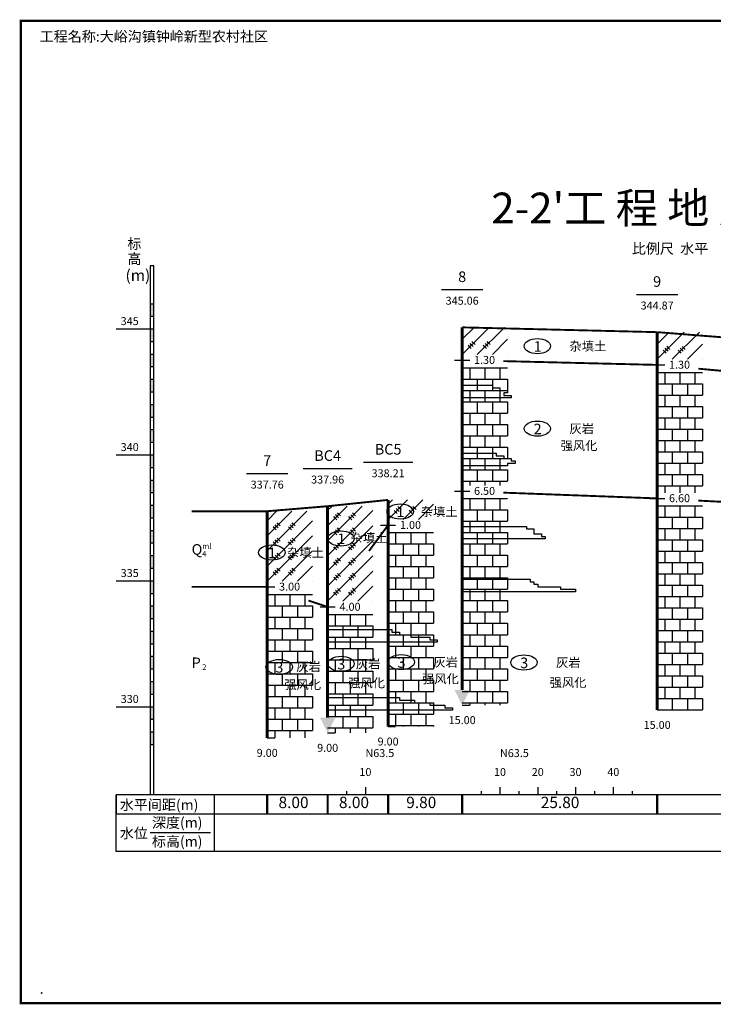
# Model space of a CAD drawing. Units: millimetres. Extents: x -1047383 to 33796, y 6120 to 484721.
# Drawn here: x 6668 to 8504, y 11494 to 14100 of the extents above; entities that cross this region are included whole.
import ezdxf
from ezdxf.enums import TextEntityAlignment as Align

# ---------------------------------------------------------------- set-up
doc = ezdxf.new("R2010")
doc.units = ezdxf.units.MM
for name, color, linetype in [('1', 1, 'Continuous'), ('11', 7, 'Continuous'), ('2', 2, 'Continuous'), ('3', 3, 'Continuous')]:
    doc.layers.add(name, color=color, linetype=linetype)
doc.styles.add('宋体', font='SimSun.ttf')
doc.styles.add('黑体', font='SIMHEI.TTF')

msp = doc.modelspace()

# ---------------------------------------------------------------- linework, layer by layer
at = {"color": 0}
for p, q in [((7839.444, 13213.877), (7911.111, 13285.544)), ((7839.444, 13253.877), (7871.111, 13285.544)), ((7879.444, 13213.877), (7951.111, 13285.544)), ((8355.444, 13201.21), (8427.111, 13272.877)), ((8355.444, 13241.21), (8387.111, 13272.877)), ((8395.444, 13201.21), (8467.111, 13272.877)), ((7864.444, 13238.877), (7860.444, 13242.877)), ((7860.444, 13242.877), (7868.444, 13234.877)), ((7869.444, 13243.877), (7865.444, 13247.877)), ((7865.444, 13247.877), (7873.444, 13239.877)), ((7904.444, 13238.877), (7900.444, 13242.877)), ((7900.444, 13242.877), (7908.444, 13234.877)), ((7909.444, 13243.877), (7905.444, 13247.877)), ((7905.444, 13247.877), (7913.444, 13239.877)), ((7919.444, 13213.877), (7959.444, 13253.877)), ((8435.444, 13201.21), (8475.444, 13241.21)), ((7859.444, 13233.877), (7855.444, 13237.877)), ((7855.444, 13237.877), (7863.444, 13229.877)), ((7899.444, 13233.877), (7895.444, 13237.877)), ((7895.444, 13237.877), (7903.444, 13229.877)), ((7959.444, 13213.877), (7959.444, 13213.877)), ((8375.444, 13221.21), (8371.444, 13225.21)), ((8371.444, 13225.21), (8379.444, 13217.21)), ((8380.444, 13226.21), (8376.444, 13230.21)), ((8376.444, 13230.21), (8384.444, 13222.21)), ((8385.444, 13231.21), (8381.444, 13235.21)), ((8381.444, 13235.21), (8389.444, 13227.21)), ((8415.444, 13221.21), (8411.444, 13225.21)), ((8411.444, 13225.21), (8419.444, 13217.21)), ((8420.444, 13226.21), (8416.444, 13230.21)), ((8416.444, 13230.21), (8424.444, 13222.21)), ((8425.444, 13231.21), (8421.444, 13235.21)), ((8421.444, 13235.21), (8429.444, 13227.21)), ((8475.444, 13201.21), (8475.444, 13201.21)), ((7839.444, 13178.877), (7959.444, 13178.877)), ((7859.444, 13178.877), (7859.444, 13148.877)), ((7899.444, 13178.877), (7899.444, 13148.877)), ((7939.444, 13178.877), (7939.444, 13148.877)), ((8355.444, 13166.21), (8475.444, 13166.21)), ((8375.444, 13166.21), (8375.444, 13136.21)), ((8415.444, 13166.21), (8415.444, 13136.21)), ((8455.444, 13166.21), (8455.444, 13136.21)), ((7839.444, 13148.877), (7959.444, 13148.877)), ((7879.444, 13148.877), (7879.444, 13118.877)), ((7919.444, 13148.877), (7919.444, 13118.877)), ((7959.444, 13148.877), (7959.444, 13118.877)), ((8355.444, 13136.21), (8475.444, 13136.21)), ((8395.444, 13136.21), (8395.444, 13106.21)), ((8435.444, 13136.21), (8435.444, 13106.21)), ((8475.444, 13136.21), (8475.444, 13106.21)), ((7839.444, 13118.877), (7959.444, 13118.877)), ((7859.444, 13118.877), (7859.444, 13088.877)), ((7899.444, 13118.877), (7899.444, 13088.877)), ((7939.444, 13118.877), (7939.444, 13088.877)), ((7839.444, 13088.877), (7959.444, 13088.877)), ((7879.444, 13088.877), (7879.444, 13058.877)), ((7919.444, 13088.877), (7919.444, 13058.877)), ((7959.444, 13088.877), (7959.444, 13058.877)), ((8355.444, 13106.21), (8475.444, 13106.21)), ((8375.444, 13106.21), (8375.444, 13076.21)), ((8415.444, 13106.21), (8415.444, 13076.21)), ((8455.444, 13106.21), (8455.444, 13076.21)), ((7839.444, 13058.877), (7959.444, 13058.877)), ((7859.444, 13058.877), (7859.444, 13028.877)), ((7899.444, 13058.877), (7899.444, 13028.877)), ((7939.444, 13058.877), (7939.444, 13028.877)), ((8355.444, 13076.21), (8475.444, 13076.21)), ((8395.444, 13076.21), (8395.444, 13046.21)), ((8435.444, 13076.21), (8435.444, 13046.21)), ((8475.444, 13076.21), (8475.444, 13046.21)), ((8355.444, 13046.21), (8475.444, 13046.21)), ((8375.444, 13046.21), (8375.444, 13016.21)), ((8415.444, 13046.21), (8415.444, 13016.21)), ((8455.444, 13046.21), (8455.444, 13016.21)), ((7839.444, 13028.877), (7959.444, 13028.877)), ((7879.444, 13028.877), (7879.444, 12998.877)), ((7919.444, 13028.877), (7919.444, 12998.877)), ((7959.444, 13028.877), (7959.444, 12998.877)), ((8355.444, 13016.21), (8475.444, 13016.21)), ((8395.444, 13016.21), (8395.444, 12986.21)), ((8435.444, 13016.21), (8435.444, 12986.21)), ((8475.444, 13016.21), (8475.444, 12986.21)), ((7839.444, 12998.877), (7959.444, 12998.877)), ((7859.444, 12998.877), (7859.444, 12968.877)), ((7899.444, 12998.877), (7899.444, 12968.877)), ((7939.444, 12998.877), (7939.444, 12968.877)), ((8355.444, 12986.21), (8475.444, 12986.21)), ((8375.444, 12986.21), (8375.444, 12956.21)), ((8415.444, 12986.21), (8415.444, 12956.21)), ((8455.444, 12986.21), (8455.444, 12956.21)), ((7839.444, 12968.877), (7959.444, 12968.877)), ((7879.444, 12968.877), (7879.444, 12938.877)), ((7919.444, 12968.877), (7919.444, 12938.877)), ((7959.444, 12968.877), (7959.444, 12938.877)), ((8355.444, 12956.21), (8475.444, 12956.21)), ((8395.444, 12956.21), (8395.444, 12926.21)), ((8435.444, 12956.21), (8435.444, 12926.21)), ((8475.444, 12956.21), (8475.444, 12926.21)), ((7839.444, 12938.877), (7959.444, 12938.877)), ((7859.444, 12938.877), (7859.444, 12908.877)), ((7899.444, 12938.877), (7899.444, 12908.877)), ((7939.444, 12938.877), (7939.444, 12908.877)), ((8355.444, 12926.21), (8475.444, 12926.21)), ((8375.444, 12926.21), (8375.444, 12896.21)), ((8415.444, 12926.21), (8415.444, 12896.21)), ((8455.444, 12926.21), (8455.444, 12896.21)), ((7839.444, 12908.877), (7959.444, 12908.877)), ((7879.444, 12908.877), (7879.444, 12878.877)), ((7919.444, 12908.877), (7919.444, 12878.877)), ((7959.444, 12908.877), (7959.444, 12878.877)), ((7839.444, 12878.877), (7959.444, 12878.877)), ((7859.444, 12878.877), (7859.444, 12867.21)), ((7899.444, 12878.877), (7899.444, 12867.21)), ((7939.444, 12878.877), (7939.444, 12867.21)), ((8355.444, 12896.21), (8475.444, 12896.21)), ((8395.444, 12896.21), (8395.444, 12866.21)), ((8435.444, 12896.21), (8435.444, 12866.21)), ((8475.444, 12896.21), (8475.444, 12866.21)), ((8355.444, 12866.21), (8475.444, 12866.21)), ((8375.444, 12866.21), (8375.444, 12847.877)), ((8415.444, 12866.21), (8415.444, 12847.877)), ((8455.444, 12866.21), (8455.444, 12847.877)), ((7643.444, 12777.21), (7695.111, 12828.877)), ((7643.444, 12817.21), (7655.111, 12828.877)), ((7683.444, 12777.21), (7735.111, 12828.877)), ((7839.444, 12832.21), (7959.444, 12832.21)), ((7859.444, 12832.21), (7859.444, 12802.21)), ((7899.444, 12832.21), (7899.444, 12802.21)), ((7939.444, 12832.21), (7939.444, 12802.21)), ((7323.444, 12693.877), (7428.444, 12798.877)), ((7323.444, 12733.877), (7388.444, 12798.877)), ((7323.444, 12773.877), (7348.444, 12798.877)), ((7483.444, 12720.544), (7575.111, 12812.21)), ((7483.444, 12760.544), (7535.111, 12812.21)), ((7483.444, 12800.544), (7495.111, 12812.21)), ((7483.444, 12680.544), (7603.444, 12800.544)), ((7663.444, 12797.21), (7659.444, 12801.21)), ((7659.444, 12801.21), (7667.444, 12793.21)), ((7668.444, 12802.21), (7664.444, 12806.21)), ((7664.444, 12806.21), (7672.444, 12798.21)), ((7673.444, 12807.21), (7669.444, 12811.21)), ((7669.444, 12811.21), (7677.444, 12803.21)), ((7703.444, 12797.21), (7699.444, 12801.21)), ((7699.444, 12801.21), (7707.444, 12793.21)), ((7708.444, 12802.21), (7704.444, 12806.21)), ((7704.444, 12806.21), (7712.444, 12798.21)), ((7713.444, 12807.21), (7709.444, 12811.21)), ((7709.444, 12811.21), (7717.444, 12803.21)), ((7723.444, 12777.21), (7763.444, 12817.21)), ((7839.444, 12802.21), (7959.444, 12802.21)), ((7879.444, 12802.21), (7879.444, 12772.21)), ((7919.444, 12802.21), (7919.444, 12772.21)), ((7959.444, 12802.21), (7959.444, 12772.21)), ((8355.444, 12812.877), (8475.444, 12812.877)), ((8375.444, 12812.877), (8375.444, 12782.877)), ((8415.444, 12812.877), (8415.444, 12782.877)), ((8455.444, 12812.877), (8455.444, 12782.877)), ((7323.444, 12653.877), (7443.444, 12773.877)), ((7503.444, 12780.544), (7499.444, 12784.544)), ((7499.444, 12784.544), (7507.444, 12776.544)), ((7508.444, 12785.544), (7504.444, 12789.544)), ((7504.444, 12789.544), (7512.444, 12781.544)), ((7513.444, 12790.544), (7509.444, 12794.544)), ((7509.444, 12794.544), (7517.444, 12786.544)), ((7543.444, 12780.544), (7539.444, 12784.544)), ((7539.444, 12784.544), (7547.444, 12776.544)), ((7548.444, 12785.544), (7544.444, 12789.544)), ((7544.444, 12789.544), (7552.444, 12781.544)), ((7553.444, 12790.544), (7549.444, 12794.544)), ((7549.444, 12794.544), (7557.444, 12786.544)), ((7763.444, 12777.21), (7763.444, 12777.21)), ((7839.444, 12772.21), (7959.444, 12772.21)), ((7859.444, 12772.21), (7859.444, 12742.21)), ((7899.444, 12772.21), (7899.444, 12742.21)), ((7939.444, 12772.21), (7939.444, 12742.21)), ((8355.444, 12782.877), (8475.444, 12782.877)), ((8395.444, 12782.877), (8395.444, 12752.877)), ((8435.444, 12782.877), (8435.444, 12752.877)), ((8475.444, 12782.877), (8475.444, 12752.877)), ((7343.444, 12753.877), (7339.444, 12757.877)), ((7339.444, 12757.877), (7347.444, 12749.877)), ((7348.444, 12758.877), (7344.444, 12762.877)), ((7344.444, 12762.877), (7352.444, 12754.877)), ((7353.444, 12763.877), (7349.444, 12767.877)), ((7349.444, 12767.877), (7357.444, 12759.877)), ((7383.444, 12753.877), (7379.444, 12757.877)), ((7379.444, 12757.877), (7387.444, 12749.877)), ((7388.444, 12758.877), (7384.444, 12762.877)), ((7384.444, 12762.877), (7392.444, 12754.877)), ((7393.444, 12763.877), (7389.444, 12767.877)), ((7389.444, 12767.877), (7397.444, 12759.877)), ((7483.444, 12640.544), (7603.444, 12760.544)), ((7503.444, 12740.544), (7499.444, 12744.544)), ((7499.444, 12744.544), (7507.444, 12736.544)), ((7508.444, 12745.544), (7504.444, 12749.544)), ((7504.444, 12749.544), (7512.444, 12741.544)), ((7513.444, 12750.544), (7509.444, 12754.544)), ((7509.444, 12754.544), (7517.444, 12746.544)), ((7543.444, 12740.544), (7539.444, 12744.544)), ((7539.444, 12744.544), (7547.444, 12736.544)), ((7548.444, 12745.544), (7544.444, 12749.544)), ((7544.444, 12749.544), (7552.444, 12741.544)), ((7553.444, 12750.544), (7549.444, 12754.544)), ((7549.444, 12754.544), (7557.444, 12746.544)), ((8355.444, 12752.877), (8475.444, 12752.877)), ((8375.444, 12752.877), (8375.444, 12722.877)), ((8415.444, 12752.877), (8415.444, 12722.877)), ((8455.444, 12752.877), (8455.444, 12722.877)), ((7323.444, 12613.877), (7443.444, 12733.877)), ((7343.444, 12713.877), (7339.444, 12717.877)), ((7339.444, 12717.877), (7347.444, 12709.877)), ((7348.444, 12718.877), (7344.444, 12722.877)), ((7344.444, 12722.877), (7352.444, 12714.877)), ((7353.444, 12723.877), (7349.444, 12727.877)), ((7349.444, 12727.877), (7357.444, 12719.877)), ((7383.444, 12713.877), (7379.444, 12717.877)), ((7379.444, 12717.877), (7387.444, 12709.877)), ((7388.444, 12718.877), (7384.444, 12722.877)), ((7384.444, 12722.877), (7392.444, 12714.877)), ((7393.444, 12723.877), (7389.444, 12727.877)), ((7389.444, 12727.877), (7397.444, 12719.877)), ((7483.444, 12600.544), (7603.444, 12720.544)), ((7643.444, 12742.21), (7763.444, 12742.21)), ((7663.444, 12742.21), (7663.444, 12712.21)), ((7703.444, 12742.21), (7703.444, 12712.21)), ((7743.444, 12742.21), (7743.444, 12712.21)), ((7839.444, 12742.21), (7959.444, 12742.21)), ((7879.444, 12742.21), (7879.444, 12712.21)), ((7919.444, 12742.21), (7919.444, 12712.21)), ((7959.444, 12742.21), (7959.444, 12712.21)), ((8355.444, 12722.877), (8475.444, 12722.877)), ((8395.444, 12722.877), (8395.444, 12692.877)), ((8435.444, 12722.877), (8435.444, 12692.877)), ((8475.444, 12722.877), (8475.444, 12692.877)), ((7363.444, 12613.877), (7443.444, 12693.877)), ((7503.444, 12700.544), (7499.444, 12704.544)), ((7499.444, 12704.544), (7507.444, 12696.544)), ((7508.444, 12705.544), (7504.444, 12709.544)), ((7504.444, 12709.544), (7512.444, 12701.544)), ((7513.444, 12710.544), (7509.444, 12714.544)), ((7509.444, 12714.544), (7517.444, 12706.544)), ((7543.444, 12700.544), (7539.444, 12704.544)), ((7539.444, 12704.544), (7547.444, 12696.544)), ((7548.444, 12705.544), (7544.444, 12709.544)), ((7544.444, 12709.544), (7552.444, 12701.544)), ((7553.444, 12710.544), (7549.444, 12714.544)), ((7549.444, 12714.544), (7557.444, 12706.544)), ((7643.444, 12712.21), (7763.444, 12712.21)), ((7683.444, 12712.21), (7683.444, 12682.21)), ((7723.444, 12712.21), (7723.444, 12682.21)), ((7763.444, 12712.21), (7763.444, 12682.21)), ((7839.444, 12712.21), (7959.444, 12712.21)), ((7859.444, 12712.21), (7859.444, 12682.21)), ((7899.444, 12712.21), (7899.444, 12682.21)), ((7939.444, 12712.21), (7939.444, 12682.21)), ((8355.444, 12692.877), (8475.444, 12692.877)), ((8375.444, 12692.877), (8375.444, 12662.877)), ((8415.444, 12692.877), (8415.444, 12662.877)), ((8455.444, 12692.877), (8455.444, 12662.877)), ((7343.444, 12673.877), (7339.444, 12677.877)), ((7339.444, 12677.877), (7347.444, 12669.877)), ((7348.444, 12678.877), (7344.444, 12682.877)), ((7344.444, 12682.877), (7352.444, 12674.877)), ((7353.444, 12683.877), (7349.444, 12687.877)), ((7349.444, 12687.877), (7357.444, 12679.877)), ((7383.444, 12673.877), (7379.444, 12677.877)), ((7379.444, 12677.877), (7387.444, 12669.877)), ((7388.444, 12678.877), (7384.444, 12682.877)), ((7384.444, 12682.877), (7392.444, 12674.877)), ((7393.444, 12683.877), (7389.444, 12687.877)), ((7389.444, 12687.877), (7397.444, 12679.877)), ((7483.444, 12560.544), (7603.444, 12680.544)), ((7508.444, 12665.544), (7504.444, 12669.544)), ((7504.444, 12669.544), (7512.444, 12661.544)), ((7513.444, 12670.544), (7509.444, 12674.544)), ((7509.444, 12674.544), (7517.444, 12666.544)), ((7548.444, 12665.544), (7544.444, 12669.544)), ((7544.444, 12669.544), (7552.444, 12661.544)), ((7553.444, 12670.544), (7549.444, 12674.544)), ((7549.444, 12674.544), (7557.444, 12666.544)), ((7643.444, 12682.21), (7763.444, 12682.21)), ((7663.444, 12682.21), (7663.444, 12652.21)), ((7703.444, 12682.21), (7703.444, 12652.21)), ((7743.444, 12682.21), (7743.444, 12652.21)), ((7839.444, 12682.21), (7959.444, 12682.21)), ((7879.444, 12682.21), (7879.444, 12652.21)), ((7919.444, 12682.21), (7919.444, 12652.21)), ((7959.444, 12682.21), (7959.444, 12652.21)), ((7348.444, 12638.877), (7344.444, 12642.877)), ((7344.444, 12642.877), (7352.444, 12634.877)), ((7353.444, 12643.877), (7349.444, 12647.877)), ((7349.444, 12647.877), (7357.444, 12639.877)), ((7388.444, 12638.877), (7384.444, 12642.877)), ((7384.444, 12642.877), (7392.444, 12634.877)), ((7393.444, 12643.877), (7389.444, 12647.877)), ((7389.444, 12647.877), (7397.444, 12639.877)), ((7403.444, 12613.877), (7443.444, 12653.877)), ((7503.444, 12660.544), (7499.444, 12664.544)), ((7499.444, 12664.544), (7507.444, 12656.544)), ((7523.444, 12560.544), (7603.444, 12640.544)), ((7543.444, 12660.544), (7539.444, 12664.544)), ((7539.444, 12664.544), (7547.444, 12656.544)), ((7643.444, 12652.21), (7763.444, 12652.21)), ((7683.444, 12652.21), (7683.444, 12622.21)), ((7723.444, 12652.21), (7723.444, 12622.21)), ((7763.444, 12652.21), (7763.444, 12622.21)), ((7839.444, 12652.21), (7959.444, 12652.21)), ((7859.444, 12652.21), (7859.444, 12622.21)), ((7899.444, 12652.21), (7899.444, 12622.21)), ((7939.444, 12652.21), (7939.444, 12622.21)), ((8355.444, 12662.877), (8475.444, 12662.877)), ((8395.444, 12662.877), (8395.444, 12632.877)), ((8435.444, 12662.877), (8435.444, 12632.877)), ((8475.444, 12662.877), (8475.444, 12632.877)), ((7343.444, 12633.877), (7339.444, 12637.877)), ((7339.444, 12637.877), (7347.444, 12629.877)), ((7383.444, 12633.877), (7379.444, 12637.877)), ((7379.444, 12637.877), (7387.444, 12629.877)), ((7443.444, 12613.877), (7443.444, 12613.877)), ((7503.444, 12620.544), (7499.444, 12624.544)), ((7499.444, 12624.544), (7507.444, 12616.544)), ((7508.444, 12625.544), (7504.444, 12629.544)), ((7504.444, 12629.544), (7512.444, 12621.544)), ((7513.444, 12630.544), (7509.444, 12634.544)), ((7509.444, 12634.544), (7517.444, 12626.544)), ((7543.444, 12620.544), (7539.444, 12624.544)), ((7539.444, 12624.544), (7547.444, 12616.544)), ((7548.444, 12625.544), (7544.444, 12629.544)), ((7544.444, 12629.544), (7552.444, 12621.544)), ((7553.444, 12630.544), (7549.444, 12634.544)), ((7549.444, 12634.544), (7557.444, 12626.544)), ((7643.444, 12622.21), (7763.444, 12622.21)), ((7663.444, 12622.21), (7663.444, 12592.21)), ((7703.444, 12622.21), (7703.444, 12592.21)), ((7743.444, 12622.21), (7743.444, 12592.21)), ((7839.444, 12622.21), (7959.444, 12622.21)), ((7879.444, 12622.21), (7879.444, 12592.21)), ((7919.444, 12622.21), (7919.444, 12592.21)), ((7959.444, 12622.21), (7959.444, 12592.21)), ((8355.444, 12632.877), (8475.444, 12632.877)), ((8375.444, 12632.877), (8375.444, 12602.877)), ((8415.444, 12632.877), (8415.444, 12602.877)), ((8455.444, 12632.877), (8455.444, 12602.877)), ((7508.444, 12585.544), (7504.444, 12589.544)), ((7504.444, 12589.544), (7512.444, 12581.544)), ((7513.444, 12590.544), (7509.444, 12594.544)), ((7509.444, 12594.544), (7517.444, 12586.544)), ((7548.444, 12585.544), (7544.444, 12589.544)), ((7544.444, 12589.544), (7552.444, 12581.544)), ((7553.444, 12590.544), (7549.444, 12594.544)), ((7549.444, 12594.544), (7557.444, 12586.544)), ((7563.444, 12560.544), (7603.444, 12600.544)), ((7643.444, 12592.21), (7763.444, 12592.21)), ((7683.444, 12592.21), (7683.444, 12562.21)), ((7723.444, 12592.21), (7723.444, 12562.21)), ((7763.444, 12592.21), (7763.444, 12562.21)), ((7839.444, 12592.21), (7959.444, 12592.21)), ((7859.444, 12592.21), (7859.444, 12562.21)), ((7899.444, 12592.21), (7899.444, 12562.21)), ((7939.444, 12592.21), (7939.444, 12562.21)), ((8355.444, 12602.877), (8475.444, 12602.877)), ((8395.444, 12602.877), (8395.444, 12572.877)), ((8435.444, 12602.877), (8435.444, 12572.877)), ((8475.444, 12602.877), (8475.444, 12572.877)), ((7323.444, 12578.877), (7443.444, 12578.877)), ((7343.444, 12578.877), (7343.444, 12548.877)), ((7383.444, 12578.877), (7383.444, 12548.877)), ((7423.444, 12578.877), (7423.444, 12548.877)), ((7503.444, 12580.544), (7499.444, 12584.544)), ((7499.444, 12584.544), (7507.444, 12576.544)), ((7543.444, 12580.544), (7539.444, 12584.544)), ((7539.444, 12584.544), (7547.444, 12576.544)), ((7643.444, 12562.21), (7763.444, 12562.21)), ((7663.444, 12562.21), (7663.444, 12532.21)), ((7703.444, 12562.21), (7703.444, 12532.21)), ((7743.444, 12562.21), (7743.444, 12532.21)), ((7839.444, 12562.21), (7959.444, 12562.21)), ((7879.444, 12562.21), (7879.444, 12532.21)), ((7919.444, 12562.21), (7919.444, 12532.21)), ((7959.444, 12562.21), (7959.444, 12532.21)), ((8355.444, 12572.877), (8475.444, 12572.877)), ((8375.444, 12572.877), (8375.444, 12542.877)), ((8415.444, 12572.877), (8415.444, 12542.877)), ((8455.444, 12572.877), (8455.444, 12542.877)), ((7323.444, 12548.877), (7443.444, 12548.877)), ((7363.444, 12548.877), (7363.444, 12518.877)), ((7403.444, 12548.877), (7403.444, 12518.877)), ((7443.444, 12548.877), (7443.444, 12518.877)), ((7603.444, 12560.544), (7603.444, 12560.544)), ((8355.444, 12542.877), (8475.444, 12542.877)), ((8395.444, 12542.877), (8395.444, 12512.877)), ((8435.444, 12542.877), (8435.444, 12512.877)), ((8475.444, 12542.877), (8475.444, 12512.877)), ((7323.444, 12518.877), (7443.444, 12518.877)), ((7343.444, 12518.877), (7343.444, 12488.877)), ((7383.444, 12518.877), (7383.444, 12488.877)), ((7423.444, 12518.877), (7423.444, 12488.877)), ((7483.444, 12525.544), (7603.444, 12525.544)), ((7503.444, 12525.544), (7503.444, 12495.544)), ((7543.444, 12525.544), (7543.444, 12495.544)), ((7583.444, 12525.544), (7583.444, 12495.544)), ((7643.444, 12532.21), (7763.444, 12532.21)), ((7683.444, 12532.21), (7683.444, 12502.21)), ((7723.444, 12532.21), (7723.444, 12502.21)), ((7763.444, 12532.21), (7763.444, 12502.21)), ((7839.444, 12532.21), (7959.444, 12532.21)), ((7859.444, 12532.21), (7859.444, 12502.21)), ((7899.444, 12532.21), (7899.444, 12502.21)), ((7939.444, 12532.21), (7939.444, 12502.21)), ((8355.444, 12512.877), (8475.444, 12512.877)), ((8375.444, 12512.877), (8375.444, 12482.877)), ((8415.444, 12512.877), (8415.444, 12482.877)), ((8455.444, 12512.877), (8455.444, 12482.877)), ((7323.444, 12488.877), (7443.444, 12488.877)), ((7363.444, 12488.877), (7363.444, 12458.877)), ((7403.444, 12488.877), (7403.444, 12458.877)), ((7443.444, 12488.877), (7443.444, 12458.877)), ((7483.444, 12495.544), (7603.444, 12495.544)), ((7523.444, 12495.544), (7523.444, 12465.544)), ((7563.444, 12495.544), (7563.444, 12465.544)), ((7603.444, 12495.544), (7603.444, 12465.544)), ((7643.444, 12502.21), (7763.444, 12502.21)), ((7663.444, 12502.21), (7663.444, 12472.21)), ((7703.444, 12502.21), (7703.444, 12472.21)), ((7743.444, 12502.21), (7743.444, 12472.21)), ((7839.444, 12502.21), (7959.444, 12502.21)), ((7879.444, 12502.21), (7879.444, 12472.21)), ((7919.444, 12502.21), (7919.444, 12472.21)), ((7959.444, 12502.21), (7959.444, 12472.21)), ((8355.444, 12482.877), (8475.444, 12482.877)), ((8395.444, 12482.877), (8395.444, 12452.877)), ((8435.444, 12482.877), (8435.444, 12452.877)), ((8475.444, 12482.877), (8475.444, 12452.877)), ((7323.444, 12458.877), (7443.444, 12458.877)), ((7343.444, 12458.877), (7343.444, 12428.877)), ((7383.444, 12458.877), (7383.444, 12428.877)), ((7423.444, 12458.877), (7423.444, 12428.877)), ((7483.444, 12465.544), (7603.444, 12465.544)), ((7503.444, 12465.544), (7503.444, 12435.544)), ((7543.444, 12465.544), (7543.444, 12435.544)), ((7583.444, 12465.544), (7583.444, 12435.544)), ((7643.444, 12472.21), (7763.444, 12472.21)), ((7683.444, 12472.21), (7683.444, 12442.21)), ((7723.444, 12472.21), (7723.444, 12442.21)), ((7763.444, 12472.21), (7763.444, 12442.21)), ((7839.444, 12472.21), (7959.444, 12472.21)), ((7859.444, 12472.21), (7859.444, 12442.21)), ((7899.444, 12472.21), (7899.444, 12442.21)), ((7939.444, 12472.21), (7939.444, 12442.21)), ((7483.444, 12435.544), (7603.444, 12435.544)), ((7523.444, 12435.544), (7523.444, 12405.544)), ((7563.444, 12435.544), (7563.444, 12405.544)), ((7603.444, 12435.544), (7603.444, 12405.544)), ((7643.444, 12442.21), (7763.444, 12442.21)), ((7663.444, 12442.21), (7663.444, 12412.21)), ((7703.444, 12442.21), (7703.444, 12412.21)), ((7743.444, 12442.21), (7743.444, 12412.21)), ((7839.444, 12442.21), (7959.444, 12442.21)), ((7879.444, 12442.21), (7879.444, 12412.21)), ((7919.444, 12442.21), (7919.444, 12412.21)), ((7959.444, 12442.21), (7959.444, 12412.21)), ((8355.444, 12452.877), (8475.444, 12452.877)), ((8375.444, 12452.877), (8375.444, 12422.877)), ((8415.444, 12452.877), (8415.444, 12422.877)), ((8455.444, 12452.877), (8455.444, 12422.877)), ((7323.444, 12428.877), (7443.444, 12428.877)), ((7363.444, 12428.877), (7363.444, 12398.877)), ((7403.444, 12428.877), (7403.444, 12398.877)), ((7443.444, 12428.877), (7443.444, 12398.877)), ((7483.444, 12405.544), (7603.444, 12405.544)), ((7503.444, 12405.544), (7503.444, 12375.544)), ((7543.444, 12405.544), (7543.444, 12375.544)), ((7583.444, 12405.544), (7583.444, 12375.544)), ((7643.444, 12412.21), (7763.444, 12412.21)), ((7683.444, 12412.21), (7683.444, 12382.21)), ((7723.444, 12412.21), (7723.444, 12382.21)), ((7763.444, 12412.21), (7763.444, 12382.21)), ((7839.444, 12412.21), (7959.444, 12412.21)), ((7859.444, 12412.21), (7859.444, 12382.21)), ((7899.444, 12412.21), (7899.444, 12382.21)), ((7939.444, 12412.21), (7939.444, 12382.21)), ((8355.444, 12422.877), (8475.444, 12422.877)), ((8395.444, 12422.877), (8395.444, 12392.877)), ((8435.444, 12422.877), (8435.444, 12392.877)), ((8475.444, 12422.877), (8475.444, 12392.877)), ((7323.444, 12398.877), (7443.444, 12398.877)), ((7343.444, 12398.877), (7343.444, 12368.877)), ((7383.444, 12398.877), (7383.444, 12368.877)), ((7423.444, 12398.877), (7423.444, 12368.877)), ((7643.444, 12382.21), (7763.444, 12382.21)), ((7663.444, 12382.21), (7663.444, 12352.21)), ((7703.444, 12382.21), (7703.444, 12352.21)), ((7743.444, 12382.21), (7743.444, 12352.21)), ((7839.444, 12382.21), (7959.444, 12382.21)), ((7879.444, 12382.21), (7879.444, 12352.21)), ((7919.444, 12382.21), (7919.444, 12352.21)), ((7959.444, 12382.21), (7959.444, 12352.21)), ((8355.444, 12392.877), (8475.444, 12392.877)), ((8375.444, 12392.877), (8375.444, 12362.877)), ((8415.444, 12392.877), (8415.444, 12362.877)), ((8455.444, 12392.877), (8455.444, 12362.877)), ((7323.444, 12368.877), (7443.444, 12368.877)), ((7363.444, 12368.877), (7363.444, 12338.877)), ((7403.444, 12368.877), (7403.444, 12338.877)), ((7443.444, 12368.877), (7443.444, 12338.877)), ((7483.444, 12375.544), (7603.444, 12375.544)), ((7523.444, 12375.544), (7523.444, 12345.544)), ((7563.444, 12375.544), (7563.444, 12345.544)), ((7603.444, 12375.544), (7603.444, 12345.544)), ((8355.444, 12362.877), (8475.444, 12362.877)), ((8395.444, 12362.877), (8395.444, 12332.877)), ((8435.444, 12362.877), (8435.444, 12332.877)), ((8475.444, 12362.877), (8475.444, 12332.877)), ((7323.444, 12338.877), (7443.444, 12338.877)), ((7343.444, 12338.877), (7343.444, 12308.877)), ((7383.444, 12338.877), (7383.444, 12308.877)), ((7423.444, 12338.877), (7423.444, 12308.877)), ((7483.444, 12345.544), (7603.444, 12345.544)), ((7503.444, 12345.544), (7503.444, 12315.544)), ((7543.444, 12345.544), (7543.444, 12315.544)), ((7583.444, 12345.544), (7583.444, 12315.544)), ((7643.444, 12352.21), (7763.444, 12352.21)), ((7683.444, 12352.21), (7683.444, 12322.21)), ((7723.444, 12352.21), (7723.444, 12322.21)), ((7763.444, 12352.21), (7763.444, 12322.21)), ((7839.444, 12352.21), (7959.444, 12352.21)), ((7859.444, 12352.21), (7859.444, 12322.21)), ((7899.444, 12352.21), (7899.444, 12322.21)), ((7939.444, 12352.21), (7939.444, 12322.21)), ((8355.444, 12332.877), (8475.444, 12332.877)), ((8375.444, 12332.877), (8375.444, 12302.877)), ((8415.444, 12332.877), (8415.444, 12302.877)), ((8455.444, 12332.877), (8455.444, 12302.877)), ((7323.444, 12308.877), (7443.444, 12308.877)), ((7363.444, 12308.877), (7363.444, 12278.877)), ((7403.444, 12308.877), (7403.444, 12278.877)), ((7443.444, 12308.877), (7443.444, 12278.877)), ((7483.444, 12315.544), (7603.444, 12315.544)), ((7523.444, 12315.544), (7523.444, 12285.544)), ((7563.444, 12315.544), (7563.444, 12285.544)), ((7603.444, 12315.544), (7603.444, 12285.544)), ((7643.444, 12322.21), (7763.444, 12322.21)), ((7663.444, 12322.21), (7663.444, 12292.21)), ((7703.444, 12322.21), (7703.444, 12292.21)), ((7743.444, 12322.21), (7743.444, 12292.21)), ((7839.444, 12322.21), (7959.444, 12322.21)), ((7879.444, 12322.21), (7879.444, 12292.21)), ((7919.444, 12322.21), (7919.444, 12292.21)), ((7959.444, 12322.21), (7959.444, 12292.21)), ((8355.444, 12302.877), (8475.444, 12302.877)), ((8395.444, 12302.877), (8395.444, 12272.877)), ((8435.444, 12302.877), (8435.444, 12272.877)), ((8475.444, 12302.877), (8475.444, 12272.877)), ((7323.444, 12278.877), (7443.444, 12278.877)), ((7343.444, 12278.877), (7343.444, 12248.877)), ((7383.444, 12278.877), (7383.444, 12248.877)), ((7423.444, 12278.877), (7423.444, 12248.877)), ((7483.444, 12285.544), (7603.444, 12285.544)), ((7503.444, 12285.544), (7503.444, 12255.544)), ((7543.444, 12285.544), (7543.444, 12255.544)), ((7583.444, 12285.544), (7583.444, 12255.544)), ((7643.444, 12292.21), (7763.444, 12292.21)), ((7683.444, 12292.21), (7683.444, 12262.21)), ((7723.444, 12292.21), (7723.444, 12262.21)), ((7763.444, 12292.21), (7763.444, 12262.21)), ((7839.444, 12292.21), (7959.444, 12292.21)), ((7859.444, 12292.21), (7859.444, 12285.544)), ((7899.444, 12292.21), (7899.444, 12285.544)), ((7939.444, 12292.21), (7939.444, 12285.544)), ((7323.444, 12248.877), (7443.444, 12248.877)), ((7363.444, 12248.877), (7363.444, 12218.877)), ((7403.444, 12248.877), (7403.444, 12218.877)), ((7443.444, 12248.877), (7443.444, 12218.877)), ((7483.444, 12255.544), (7603.444, 12255.544)), ((7523.444, 12255.544), (7523.444, 12225.544)), ((7563.444, 12255.544), (7563.444, 12225.544)), ((7603.444, 12255.544), (7603.444, 12225.544)), ((7643.444, 12262.21), (7763.444, 12262.21)), ((7663.444, 12262.21), (7663.444, 12232.21)), ((7703.444, 12262.21), (7703.444, 12232.21)), ((7743.444, 12262.21), (7743.444, 12232.21)), ((8355.444, 12272.877), (8475.444, 12272.877)), ((8375.444, 12272.877), (8375.444, 12272.877)), ((8415.444, 12272.877), (8415.444, 12272.877)), ((8455.444, 12272.877), (8455.444, 12272.877)), ((7483.444, 12225.544), (7603.444, 12225.544)), ((7503.444, 12225.544), (7503.444, 12212.21)), ((7543.444, 12225.544), (7543.444, 12212.21)), ((7583.444, 12225.544), (7583.444, 12212.21)), ((7643.444, 12232.21), (7763.444, 12232.21)), ((7683.444, 12232.21), (7683.444, 12228.877)), ((7723.444, 12232.21), (7723.444, 12228.877)), ((7763.444, 12232.21), (7763.444, 12228.877)), ((7323.444, 12218.877), (7443.444, 12218.877)), ((7343.444, 12218.877), (7343.444, 12198.877)), ((7383.444, 12218.877), (7383.444, 12198.877)), ((7423.444, 12218.877), (7423.444, 12198.877))]:
    msp.add_line(p, q, dxfattribs=at)
at = {"layer": '1', "color": 0}
for p, q in [((7023.444, 13448.21), (7013.444, 13448.21)), ((7013.444, 13448.21), (7013.444, 12048.21)), ((7023.444, 12048.21), (7023.444, 13448.21)), ((7784.444, 13385.544), (7894.444, 13385.544)), ((8300.444, 13372.877), (8410.444, 13372.877)), ((7013.444, 13348.21), (7023.444, 13348.21)), ((7013.444, 13314.877), (7023.444, 13314.877)), ((6923.444, 13281.544), (7023.444, 13281.544)), ((7013.444, 13248.21), (7023.444, 13248.21)), ((7013.444, 13214.877), (7023.444, 13214.877)), ((7013.444, 13181.544), (7023.444, 13181.544)), ((7013.444, 13148.21), (7023.444, 13148.21)), ((7013.444, 13114.877), (7023.444, 13114.877)), ((7013.444, 13081.544), (7023.444, 13081.544)), ((7013.444, 13048.21), (7023.444, 13048.21)), ((7013.444, 13014.877), (7023.444, 13014.877)), ((7013.444, 12981.544), (7023.444, 12981.544)), ((6923.444, 12948.21), (7023.444, 12948.21)), ((7578.444, 12928.877), (7708.444, 12928.877)), ((7013.444, 12914.877), (7023.444, 12914.877)), ((7418.444, 12912.21), (7548.444, 12912.21)), ((7013.444, 12881.544), (7023.444, 12881.544)), ((7268.444, 12898.877), (7378.444, 12898.877)), ((7013.444, 12848.21), (7023.444, 12848.21)), ((7013.444, 12814.877), (7023.444, 12814.877)), ((7013.444, 12781.544), (7023.444, 12781.544)), ((7013.444, 12748.21), (7023.444, 12748.21)), ((7013.444, 12714.877), (7023.444, 12714.877)), ((7013.444, 12681.544), (7023.444, 12681.544)), ((7013.444, 12648.21), (7023.444, 12648.21)), ((6923.444, 12614.877), (7023.444, 12614.877)), ((7013.444, 12581.544), (7023.444, 12581.544)), ((7013.444, 12548.21), (7023.444, 12548.21)), ((7013.444, 12514.877), (7023.444, 12514.877)), ((7013.444, 12481.544), (7023.444, 12481.544)), ((7013.444, 12448.21), (7023.444, 12448.21)), ((7013.444, 12414.877), (7023.444, 12414.877)), ((7013.444, 12381.544), (7023.444, 12381.544)), ((7013.444, 12348.21), (7023.444, 12348.21)), ((7013.444, 12314.877), (7023.444, 12314.877)), ((6923.444, 12281.544), (7023.444, 12281.544)), ((7839.444, 12285.544), (7859.444, 12285.544)), ((7013.444, 12248.21), (7023.444, 12248.21)), ((8355.444, 12272.877), (8375.444, 12272.877)), ((7643.444, 12228.877), (7663.444, 12228.877)), ((7013.444, 12214.877), (7023.444, 12214.877)), ((7323.444, 12198.877), (7343.444, 12198.877)), ((7483.444, 12212.21), (7503.444, 12212.21)), ((7013.444, 12181.544), (7023.444, 12181.544)), ((10303.444, 12048.21), (6923.444, 12048.21)), ((6923.444, 12048.21), (6923.444, 11998.21)), ((6923.444, 11898.21), (6923.444, 12048.21)), ((7183.444, 12048.21), (7183.444, 11898.21)), ((6923.444, 11998.21), (10303.444, 11998.21)), ((7013.444, 11948.21), (7173.444, 11948.21)), ((10303.444, 11898.21), (6923.444, 11898.21))]:
    msp.add_line(p, q, dxfattribs=at)
for points, const_width in [([(6671.444, 11496.877), (10321.444, 11496.877), (10321.444, 14096.877), (6671.444, 14096.877), (6671.444, 11496.877)], 6), ([(7839.444, 13285.544), (7839.444, 12325.544)], 8), ([(8355.444, 13272.877), (8355.444, 12272.877)], 8), ([(7643.444, 12828.877), (7643.444, 12228.877)], 8), ([(7323.444, 12798.877), (7323.444, 12198.877)], 8), ([(7483.444, 12812.21), (7483.444, 12252.21)], 8), ([(7323.444, 12048.21), (7323.444, 11998.21)], 6), ([(7483.444, 12048.21), (7483.444, 11998.21)], 6), ([(7643.444, 12048.21), (7643.444, 11998.21)], 6), ([(7839.444, 12048.21), (7839.444, 11998.21)], 6), ([(8355.444, 12048.21), (8355.444, 11998.21)], 6)]:
    msp.add_lwpolyline(points, dxfattribs=dict(at, const_width=const_width))
for points in [[(7013.444, 13348.21), (7023.444, 13348.21), (7013.444, 13314.877), (7023.444, 13314.877)], [(7013.444, 13281.544), (7023.444, 13281.544), (7013.444, 13248.21), (7023.444, 13248.21)], [(7013.444, 13214.877), (7023.444, 13214.877), (7013.444, 13181.544), (7023.444, 13181.544)], [(7013.444, 13148.21), (7023.444, 13148.21), (7013.444, 13114.877), (7023.444, 13114.877)], [(7013.444, 13081.544), (7023.444, 13081.544), (7013.444, 13048.21), (7023.444, 13048.21)], [(7013.444, 13014.877), (7023.444, 13014.877), (7013.444, 12981.544), (7023.444, 12981.544)], [(7013.444, 12948.21), (7023.444, 12948.21), (7013.444, 12914.877), (7023.444, 12914.877)], [(7013.444, 12881.544), (7023.444, 12881.544), (7013.444, 12848.21), (7023.444, 12848.21)], [(7013.444, 12814.877), (7023.444, 12814.877), (7013.444, 12781.544), (7023.444, 12781.544)], [(7013.444, 12748.21), (7023.444, 12748.21), (7013.444, 12714.877), (7023.444, 12714.877)], [(7013.444, 12681.544), (7023.444, 12681.544), (7013.444, 12648.21), (7023.444, 12648.21)], [(7013.444, 12614.877), (7023.444, 12614.877), (7013.444, 12581.544), (7023.444, 12581.544)], [(7013.444, 12548.21), (7023.444, 12548.21), (7013.444, 12514.877), (7023.444, 12514.877)], [(7013.444, 12481.544), (7023.444, 12481.544), (7013.444, 12448.21), (7023.444, 12448.21)], [(7013.444, 12414.877), (7023.444, 12414.877), (7013.444, 12381.544), (7023.444, 12381.544)], [(7013.444, 12348.21), (7023.444, 12348.21), (7013.444, 12314.877), (7023.444, 12314.877)], [(7819.444, 12325.544), (7859.444, 12325.544), (7839.444, 12285.544)], [(7013.444, 12281.544), (7023.444, 12281.544), (7013.444, 12248.21), (7023.444, 12248.21)], [(7463.444, 12252.21), (7503.444, 12252.21), (7483.444, 12212.21)], [(7013.444, 12214.877), (7023.444, 12214.877), (7013.444, 12181.544), (7023.444, 12181.544)]]:
    msp.add_solid(points, dxfattribs=at)
at = {"layer": '11', "color": 0}
for p, q in [((7839.444, 13132.21), (7919.444, 13132.21)), ((7919.444, 13132.21), (7919.444, 13125.544)), ((7919.444, 13125.544), (7939.444, 13125.544)), ((7939.444, 13125.544), (7939.444, 13118.877)), ((7939.444, 13118.877), (7959.444, 13118.877)), ((7959.444, 13112.21), (7949.444, 13112.21)), ((7949.444, 13112.21), (7949.444, 13105.544)), ((7959.444, 13118.877), (7959.444, 13112.21)), ((7969.444, 13098.877), (7839.444, 13098.877)), ((7949.444, 13105.544), (7969.444, 13105.544)), ((7969.444, 13105.544), (7969.444, 13098.877)), ((7839.444, 12952.21), (7929.444, 12952.21)), ((7929.444, 12952.21), (7929.444, 12945.544)), ((7929.444, 12945.544), (7949.444, 12945.544)), ((7949.444, 12945.544), (7949.444, 12938.877)), ((7949.444, 12938.877), (7969.444, 12938.877)), ((7969.444, 12938.877), (7969.444, 12932.21)), ((7969.444, 12932.21), (7979.444, 12932.21)), ((7979.444, 12932.21), (7979.444, 12925.544)), ((7959.444, 12918.877), (7839.444, 12918.877)), ((7979.444, 12925.544), (7959.444, 12925.544)), ((7959.444, 12925.544), (7959.444, 12918.877)), ((7839.444, 12758.877), (8009.444, 12758.877)), ((8009.444, 12758.877), (8009.444, 12752.21)), ((8009.444, 12752.21), (8029.444, 12752.21)), ((8029.444, 12752.21), (8029.444, 12745.544)), ((8029.444, 12745.544), (8029.444, 12745.544)), ((8029.444, 12745.544), (8029.444, 12738.877)), ((8059.444, 12725.544), (7839.444, 12725.544)), ((8029.444, 12738.877), (8049.444, 12738.877)), ((8049.444, 12738.877), (8049.444, 12732.21)), ((8049.444, 12732.21), (8059.444, 12732.21)), ((8059.444, 12732.21), (8059.444, 12725.544)), ((7839.444, 12618.877), (8019.444, 12618.877)), ((8019.444, 12618.877), (8019.444, 12612.21)), ((8019.444, 12612.21), (8029.444, 12612.21)), ((8029.444, 12612.21), (8029.444, 12605.544)), ((8029.444, 12605.544), (8039.444, 12605.544)), ((8039.444, 12605.544), (8039.444, 12598.877)), ((8039.444, 12598.877), (8099.444, 12598.877)), ((8099.444, 12598.877), (8099.444, 12592.21)), ((8099.444, 12592.21), (8139.444, 12592.21)), ((8139.444, 12592.21), (8139.444, 12585.544)), ((8139.444, 12585.544), (7839.444, 12585.544)), ((7483.444, 12485.544), (7653.444, 12485.544)), ((7653.444, 12485.544), (7653.444, 12478.877)), ((7653.444, 12478.877), (7673.444, 12478.877)), ((7673.444, 12478.877), (7673.444, 12472.21)), ((7673.444, 12472.21), (7703.444, 12472.21)), ((7703.444, 12472.21), (7703.444, 12465.544)), ((7703.444, 12465.544), (7753.444, 12465.544)), ((7753.444, 12465.544), (7753.444, 12458.877)), ((7753.444, 12458.877), (7773.444, 12458.877)), ((7773.444, 12458.877), (7773.444, 12452.21)), ((7773.444, 12452.21), (7483.444, 12452.21)), ((7483.444, 12305.544), (7673.444, 12305.544)), ((7673.444, 12305.544), (7673.444, 12298.877)), ((7673.444, 12298.877), (7713.444, 12298.877)), ((7713.444, 12298.877), (7713.444, 12292.21)), ((7713.444, 12292.21), (7753.444, 12292.21)), ((7753.444, 12292.21), (7753.444, 12285.544)), ((7753.444, 12285.544), (7793.444, 12285.544)), ((7793.444, 12285.544), (7793.444, 12278.877)), ((7793.444, 12278.877), (7813.444, 12278.877)), ((7813.444, 12278.877), (7813.444, 12272.21)), ((7813.444, 12272.21), (7483.444, 12272.21)), ((7583.444, 12068.21), (7583.444, 12048.21)), ((7939.444, 12068.21), (7939.444, 12048.21)), ((8039.444, 12068.21), (8039.444, 12048.21)), ((8139.444, 12068.21), (8139.444, 12048.21)), ((8239.444, 12068.21), (8239.444, 12048.21)), ((7533.444, 12058.21), (7533.444, 12048.21)), ((7889.444, 12058.21), (7889.444, 12048.21)), ((7989.444, 12058.21), (7989.444, 12048.21)), ((8089.444, 12058.21), (8089.444, 12048.21)), ((8189.444, 12058.21), (8189.444, 12048.21)), ((8289.444, 12058.21), (8289.444, 12048.21))]:
    msp.add_line(p, q, dxfattribs=at)
at = {"layer": '2', "color": 0}
for p, q in [((7819.444, 13198.877), (7859.444, 13198.877)), ((8335.444, 13186.21), (8375.444, 13186.21)), ((7819.444, 12852.21), (7859.444, 12852.21)), ((8335.444, 12832.877), (8375.444, 12832.877)), ((7623.444, 12762.21), (7663.444, 12762.21)), ((7303.444, 12598.877), (7343.444, 12598.877)), ((7463.444, 12545.544), (7503.444, 12545.544))]:
    msp.add_line(p, q, dxfattribs=at)
at = {"layer": '3', "color": 0, "const_width": 5}
for points in [[(7839.444, 13285.544), (8355.444, 13272.877)], [(8355.444, 13272.877), (8871.444, 13232.21)], [(7948.694, 13196.195), (8355.444, 13186.21)], [(8464.694, 13176.189), (8871.444, 13138.877)], [(7948.694, 12848.117), (8355.444, 12832.877)], [(7483.444, 12812.21), (7643.444, 12828.877)], [(8464.694, 12827.09), (8871.444, 12805.544)], [(7123.444, 12798.877), (7323.444, 12798.877)], [(7323.444, 12798.877), (7483.444, 12812.21)], [(7592.694, 12693.486), (7643.444, 12762.21)], [(7123.444, 12598.877), (7323.444, 12598.877)], [(7432.694, 12562.46), (7483.444, 12545.544)]]:
    msp.add_lwpolyline(points, dxfattribs=at)
at = {"layer": '3', "color": 0}
for centre in [(8038.444, 13235.877), (8038.444, 13017.544), (7675.67, 12798.224), (7518.804, 12726.778), (7335.83, 12689.58), (7355.138, 12386.692), (7518.829, 12395.221), (7678.244, 12399.621), (8002.974, 12398.644)]:
    msp.add_ellipse(centre, major_axis=(35, 0), ratio=0.57142857, dxfattribs=at)

# ---------------------------------------------------------------- texts
at = {"layer": '1', "color": 0}
for s, height, style, p in [('工程名称:大峪沟镇钟岭新型农村社区', 27.2, '宋体', (6721.444, 14041.877)), ("2-2'工 程 地 质 剖 面 图", 81.6, '黑体', (7916.444, 13560.544)), ('标', 27.2, '宋体', (6953.444, 13493.21)), ('比例尺  水平', 27.2, '宋体', (8288.444, 13480.544)), ('高', 27.2, '宋体', (6953.444, 13453.21)), ('(m)', 30, '宋体', (6948.444, 13408.21)), ('8.00', 30, '宋体', (7353.444, 12013.21)), ('8.00', 30, '宋体', (7513.444, 12013.21)), ('9.80', 30, '宋体', (7691.444, 12013.21)), ('25.80', 30, '宋体', (8047.444, 12013.21)), ('水平间距(m)', 27.2, '宋体', (6933.444, 12008.21)), ('深度(m)', 27.2, '宋体', (7018.444, 11961.21)), ('水位', 27.2, '宋体', (6933.444, 11933.21)), ('标高(m)', 27.2, '宋体', (7018.444, 11911.21)), ('.', 27.2, '宋体', (6721.444, 11521.877))]:
    msp.add_text(s, height=height, dxfattribs=dict(at, style=style)).set_placement(p)
for s, height, style, p in [('8', 28, '黑体', (7839.444, 13405.544)), ('9', 28, '黑体', (8355.444, 13392.877)), ('345.06', 21, '宋体', (7839.444, 13345.544)), ('344.87', 21, '宋体', (8355.444, 13332.877)), ('BC4', 28, '黑体', (7483.444, 12932.21)), ('BC5', 28, '黑体', (7643.444, 12948.877)), ('7', 28, '黑体', (7323.444, 12918.877)), ('338.21', 21, '宋体', (7643.444, 12888.877)), ('337.76', 21, '宋体', (7323.444, 12858.877)), ('337.96', 21, '宋体', (7483.444, 12872.21)), ('15.00', 21, '宋体', (7839.444, 12235.544)), ('15.00', 21, '宋体', (8355.444, 12222.877)), ('9.00', 21, '宋体', (7643.444, 12178.877)), ('9.00', 21, '宋体', (7323.444, 12148.877)), ('9.00', 21, '宋体', (7483.444, 12162.21))]:
    msp.add_text(s, height=height, dxfattribs=dict(at, style=style)).set_placement(p, align=Align.CENTER)
at = {"layer": '1', "color": 0, "style": '宋体'}
for s, p in [('345', (6983.444, 13291.544)), ('340', (6983.444, 12958.21)), ('335', (6983.444, 12624.877)), ('330', (6983.444, 12291.544))]:
    msp.add_text(s, height=21, dxfattribs=at).set_placement(p, align=Align.RIGHT)
at = {"layer": '11', "color": 0, "style": '宋体'}
for p in [(7583.444, 12148.21), (7939.444, 12148.21)]:
    msp.add_text('N63.5', height=21, dxfattribs=at).set_placement(p)
for s, p in [('10', (7583.444, 12098.21)), ('10', (7939.444, 12098.21)), ('20', (8039.444, 12098.21)), ('30', (8139.444, 12098.21)), ('40', (8239.444, 12098.21))]:
    msp.add_text(s, height=21, dxfattribs=at).set_placement(p, align=Align.CENTER)
at = {"layer": '2', "color": 0, "style": '宋体'}
for s, height, p in [(' 1.30', 21, (7864.444, 13188.877)), (' 1.30', 21, (8380.444, 13176.21)), (' 6.50', 21, (7864.444, 12842.21)), (' 6.60', 21, (8380.444, 12822.877)), (' 1.00', 21, (7668.444, 12752.21)), ('Q', 28, (7123.444, 12683.877)), ('4', 15, (7151.444, 12678.877)), ('ml', 15, (7151.444, 12698.877)), (' 3.00', 21, (7348.444, 12588.877)), (' 4.00', 21, (7508.444, 12535.544)), ('P', 28, (7123.444, 12383.877)), ('2', 15, (7151.444, 12378.877))]:
    msp.add_text(s, height=height, dxfattribs=at).set_placement(p)
at = {"layer": '3', "color": 0, "style": '宋体'}
for s, height, p in [('1', 28, (8028.444, 13220.877)), ('杂填土', 23.8, (8123.444, 13223.877)), ('2', 28, (8028.444, 13002.544)), ('灰岩', 23.8, (8123.444, 13005.544)), ('强风化', 23.8, (8100.079, 12960.562)), ('1', 28, (7665.67, 12783.224)), ('杂填土', 23.8, (7729.929, 12785.744)), ('杂填土', 23.8, (7544.204, 12716.517)), ('1', 28, (7508.804, 12711.778)), ('1', 28, (7325.83, 12674.58)), ('杂填土', 23.8, (7376.172, 12677.58)), ('3', 28, (7508.829, 12380.221)), ('灰岩', 23.8, (7558.162, 12382.713)), ('3', 28, (7668.244, 12384.621)), ('灰岩', 23.8, (7763.244, 12387.621)), ('3', 28, (7992.974, 12383.644)), ('灰岩', 23.8, (8087.974, 12386.644)), ('3', 28, (7345.138, 12371.692)), ('灰岩', 23.8, (7400.492, 12375.84)), ('强风化', 23.8, (7368.514, 12328.275)), ('强风化', 23.8, (7537.857, 12332.641)), ('强风化', 23.8, (7733.423, 12343.559)), ('强风化', 23.8, (8071.018, 12333.733))]:
    msp.add_text(s, height=height, dxfattribs=at).set_placement(p)

doc.saveas('drawing.dxf')
